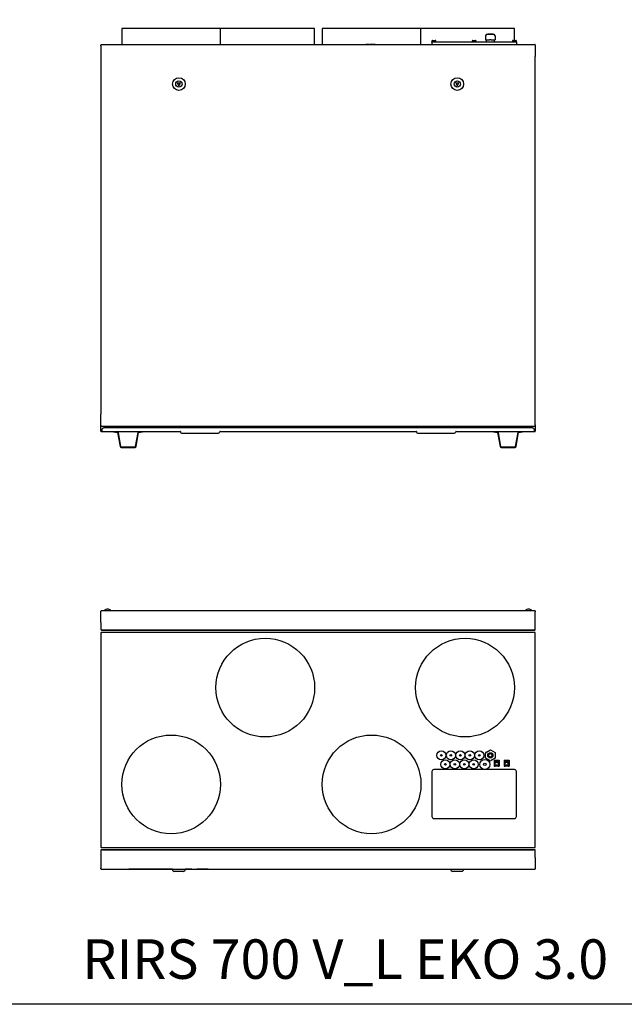
# Model space of a CAD drawing. Extents: x -5307 to 3991, y -1709 to 2211.
# Drawn here: x 780 to 2311, y -1709 to 785 of the extents above; entities that cross this region are included whole.
import ezdxf

# ---------------------------------------------------------------- set-up
doc = ezdxf.new("R2010")
doc.units = 0
doc.header["$MEASUREMENT"] = 0
doc.layers.get('0').update_dxf_attribs({"linetype": 'CONTINUOUS'})

msp = doc.modelspace()

# ---------------------------------------------------------------- linework, layer by layer
for p, q in [((1038.7, 762.4), (1038.7, 721.7)), ((1287.5, 762.4), (1038.7, 762.4)), ((1526.9, 762.4), (1287.5, 762.4)), ((1288.7, 721.7), (1288.7, 762.4)), ((1526.9, 721.7), (1526.9, 762.4)), ((1546.2, 762.4), (1546.2, 721.7)), ((1795, 762.4), (1546.2, 762.4)), ((2032.7, 762.4), (1795, 762.4)), ((1796.2, 721.7), (1796.2, 762.4)), ((1965.4, 748.7), (1965.4, 747.7)), ((1965.4, 748.7), (1978.4, 748.7)), ((1978.4, 747.7), (1978.4, 748.7)), ((2032.7, 732.2), (2032.7, 762.4)), ((1823.9, 730.7), (1823.9, 728.4)), ((1823.9, 727.7), (1823.9, 728.4)), ((1823.9, 728.4), (1828.9, 728.4)), ((1823.9, 727.7), (1823.9, 721.7)), ((1825.4, 732.2), (1828.9, 732.2)), ((1828.9, 732.2), (1832.4, 732.2)), ((1828.9, 728.4), (2032.9, 728.4)), ((1833.9, 728.4), (1833.9, 730.7)), ((1893.4, 728.4), (1893.4, 728.4)), ((1893.4, 728.4), (1896.4, 728.4)), ((1896.4, 728.4), (1925.9, 728.4)), ((1925.9, 730.7), (1925.9, 728.4)), ((1927.4, 732.2), (1930.9, 732.2)), ((1930.9, 732.2), (1934.4, 732.2)), ((1935.9, 728.4), (1935.9, 730.7)), ((1959.9, 743.7), (1959.9, 733.7)), ((1959.9, 733.7), (1969.9, 733.7)), ((1961.4, 733.7), (1961.4, 728.4)), ((1961.4, 728.7), (1971.9, 728.7)), ((1963.9, 747.7), (1971.9, 747.7)), ((1973.9, 733.7), (1969.9, 733.7)), ((1971.9, 747.7), (1979.9, 747.7)), ((1971.9, 728.7), (1983.9, 728.7)), ((1973.9, 733.7), (1983.9, 733.7)), ((1982.4, 728.7), (1982.4, 733.7)), ((1983.9, 743.7), (1983.9, 733.7)), ((1983.9, 728.7), (1983.9, 728.4)), ((2027.9, 730.7), (2027.9, 728.4)), ((2029.4, 732.2), (2032.9, 732.2)), ((2032.9, 732.2), (2036.4, 732.2)), ((2032.9, 728.4), (2037.9, 728.4)), ((2037.9, 728.4), (2037.9, 730.7)), ((2037.9, 728.4), (2037.9, 727.7)), ((2037.9, 727.7), (2037.9, 721.7)), ((985.7, 720.5), (985.7, 720.6)), ((985.7, 718.7), (985.7, 720.5)), ((985.7, 718.6), (985.7, 718.7)), ((985.7, 718.6), (985.7, 691.7)), ((986.8, 721.7), (2084.6, 721.7)), ((1146.1, 721.8), (1146.1, 721.7)), ((1146.1, 721.8), (1154.9, 721.8)), ((1154.9, 721.8), (1154.9, 721.7)), ((1156.5, 721.8), (1169.5, 721.8)), ((1171.1, 721.8), (1171.1, 721.7)), ((1394.1, 721.8), (1394.1, 721.7)), ((1395.7, 721.8), (1408.8, 721.8)), ((1410.4, 721.8), (1410.4, 721.7)), ((1410.4, 721.8), (1412.9, 721.8)), ((1412.9, 721.8), (1412.9, 721.7)), ((1412.9, 721.8), (1419.1, 721.8)), ((1419.1, 721.8), (1419.1, 721.7)), ((1656.5, 721.7), (1656.5, 721.8)), ((1658.7, 721.8), (1656.5, 721.8)), ((1658.7, 721.7), (1658.7, 721.8)), ((1659.6, 721.8), (1658.7, 721.8)), ((1660.5, 721.8), (1660.2, 721.8)), ((1660.5, 721.7), (1660.5, 721.8)), ((1661.4, 721.8), (1660.5, 721.8)), ((1661.4, 721.7), (1661.4, 721.8)), ((1662.5, 721.8), (1661.4, 721.8)), ((1662.5, 721.7), (1662.5, 721.8)), ((1663.2, 721.8), (1662.5, 721.8)), ((1663.2, 721.7), (1663.2, 721.8)), ((1665.3, 721.8), (1663.2, 721.8)), ((1665.3, 721.7), (1665.3, 721.8)), ((1680, 721.8), (1666.9, 721.8)), ((1681.5, 721.7), (1681.5, 721.8)), ((2085.7, 720.6), (2085.7, 720.5)), ((2085.7, 720.5), (2085.7, 718.7)), ((2085.7, 718.7), (2085.7, 718.6)), ((2085.7, 718.6), (2085.7, 691.7)), ((985.7, 691.7), (985.7, -214.3)), ((2085.7, -214.3), (2085.7, 691.7)), ((1187.2, 624), (1179.2, 624)), ((1179.2, 624), (1183.2, 617)), ((1183.2, 617), (1187.2, 624)), ((1892.2, 624), (1884.2, 624)), ((1884.2, 624), (1888.2, 617)), ((1888.2, 617), (1892.2, 624)), ((985.7, -241.2), (985.7, -214.3)), ((2085.7, -241.2), (2085.7, -214.3)), ((985.7, -241.3), (985.7, -241.2)), ((985.7, -243.1), (985.7, -241.3)), ((985.7, -257.3), (985.7, -243.1)), ((986.9, -244.3), (2084.5, -244.3)), ((2078.6, -249.3), (992.8, -249.3)), ((2085.7, -241.2), (2085.7, -241.3)), ((2085.7, -241.3), (2085.7, -243.1)), ((2085.7, -243.1), (2085.7, -257.3)), ((986.8, -258.3), (986.9, -258.3)), ((986.9, -258.3), (987.8, -258.3)), ((987.8, -254), (987.8, -253.7)), ((987.8, -254), (987.8, -257.7)), ((987.8, -258.3), (987.8, -257.7)), ((987.8, -258.3), (1186.4, -258.3)), ((1017.8, -259.8), (1017.8, -258.3)), ((1022.8, -259.8), (1017.8, -259.8)), ((1022.8, -259.8), (1027, -259.8)), ((1028, -260.7), (1034.2, -296.3)), ((1029.4, -260.4), (1035.7, -296)), ((1073.5, -296), (1079.8, -260.4)), ((1075, -296.3), (1081.2, -260.7)), ((1082.2, -259.8), (1086.4, -259.8)), ((1091.4, -259.8), (1086.4, -259.8)), ((1091.4, -258.3), (1091.4, -259.8)), ((1187, -258.3), (1186.4, -258.3)), ((1191.9, -262.6), (1281.9, -262.6)), ((1287.4, -258.3), (1286.9, -258.3)), ((1287.4, -258.3), (1784, -258.3)), ((1784.6, -258.3), (1784, -258.3)), ((1789.5, -262.6), (1879.5, -262.6)), ((1885, -258.3), (1884.5, -258.3)), ((1885, -258.3), (2083.6, -258.3)), ((1980, -259.8), (1980, -258.3)), ((1985, -259.8), (1980, -259.8)), ((1985, -259.8), (1989.2, -259.8)), ((1990.2, -260.7), (1996.5, -296.3)), ((1991.7, -260.4), (1997.9, -296)), ((2035.7, -296), (2042, -260.4)), ((2037.2, -296.3), (2043.5, -260.7)), ((2044.4, -259.8), (2048.6, -259.8)), ((2053.6, -259.8), (2048.6, -259.8)), ((2053.6, -258.3), (2053.6, -259.8)), ((2083.6, -253.7), (2083.6, -254)), ((2083.6, -257.7), (2083.6, -254)), ((2083.6, -257.7), (2083.6, -258.3)), ((2083.6, -258.3), (2084.5, -258.3)), ((2084.5, -258.3), (2084.6, -258.3)), ((1036.7, -296.8), (1072.5, -296.8)), ((1036.7, -298.3), (1072.5, -298.3)), ((1998.9, -296.8), (2034.7, -296.8)), ((1998.9, -298.3), (2034.7, -298.3)), ((985.7, -714.9), (985.7, -713)), ((985.7, -741.8), (985.7, -714.9)), ((986.9, -711.8), (2084.5, -711.8)), ((994.7, -710.7), (994.7, -710.8)), ((994.7, -710.8), (994.7, -711.8)), ((1002.7, -708.3), (1002.7, -708.3)), ((1002.7, -708.3), (1002.7, -708.3)), ((1010.7, -710.8), (1010.7, -710.7)), ((1010.7, -711.8), (1010.7, -710.8)), ((2060.7, -710.7), (2060.7, -710.8)), ((2060.7, -710.8), (2060.7, -711.8)), ((2068.7, -708.3), (2068.7, -708.3)), ((2068.7, -708.3), (2068.7, -708.3)), ((2076.7, -710.8), (2076.7, -710.7)), ((2076.7, -711.8), (2076.7, -710.8)), ((2085.7, -713), (2085.7, -714.9)), ((2085.7, -741.8), (2085.7, -714.9)), ((985.7, -741.8), (985.7, -759.9)), ((2085.7, -759.9), (2085.7, -741.8)), ((985.7, -768), (985.7, -1310.6)), ((2084.5, -761.1), (986.9, -761.1)), ((986.9, -761.1), (2084.5, -761.1)), ((986.9, -766.8), (987.8, -766.8)), ((2083.6, -766.8), (987.8, -766.8)), ((987.8, -766.8), (987.8, -766.8)), ((2083.6, -766.8), (2083.6, -766.8)), ((2083.6, -766.8), (2084.5, -766.8)), ((2085.7, -1310.6), (2085.7, -768)), ((1961.9, -1070.2), (1959.9, -1071.4)), ((1959.9, -1071.4), (1959.9, -1073.7)), ((1961.9, -1070.2), (1971.9, -1064.5)), ((1971.9, -1064.5), (1983.9, -1071.4)), ((1983.9, -1071.4), (1983.9, -1085.3)), ((1959.9, -1085.3), (1959.9, -1073.7)), ((1969.9, -1091), (1959.9, -1085.3)), ((1969.9, -1091), (1971.9, -1092.2)), ((1971.9, -1092.2), (1973.9, -1091)), ((1983.9, -1085.3), (1973.9, -1091)), ((1981.6, -1090.7), (1994.3, -1090.7)), ((1981.6, -1090.7), (1981.6, -1090.9)), ((1981.6, -1090.9), (1983.7, -1094)), ((1981.6, -1090.9), (1981.6, -1105.3)), ((1983.7, -1094), (1981.6, -1105.3)), ((1992.1, -1094), (1983.7, -1094)), ((1985.2, -1096.5), (1986.3, -1096.5)), ((1985.2, -1098.1), (1985.2, -1096.5)), ((1986.3, -1095.2), (1989.6, -1095.2)), ((1986.3, -1096.5), (1986.3, -1095.2)), ((1989.6, -1095.2), (1989.6, -1096.5)), ((1989.6, -1096.5), (1990.7, -1096.5)), ((1990.7, -1096.5), (1990.7, -1098.1)), ((1992.1, -1094), (1994.3, -1090.9)), ((1994.3, -1105.3), (1992.1, -1094)), ((1994.3, -1090.7), (1994.3, -1090.9)), ((1994.3, -1090.9), (1994.3, -1105.3)), ((2006.6, -1090.7), (2019.3, -1090.7)), ((2006.6, -1090.7), (2006.6, -1090.9)), ((2006.6, -1090.9), (2008.7, -1094)), ((2006.6, -1090.9), (2006.6, -1105.3)), ((2008.7, -1094), (2006.6, -1105.3)), ((2017.1, -1094), (2008.7, -1094)), ((2010.2, -1096.5), (2011.3, -1096.5)), ((2010.2, -1098.1), (2010.2, -1096.5)), ((2011.3, -1095.2), (2014.6, -1095.2)), ((2011.3, -1096.5), (2011.3, -1095.2)), ((2014.6, -1095.2), (2014.6, -1096.5)), ((2014.6, -1096.5), (2015.7, -1096.5)), ((2015.7, -1096.5), (2015.7, -1098.1)), ((2017.1, -1094), (2019.3, -1090.9)), ((2019.3, -1105.3), (2017.1, -1094)), ((2019.3, -1090.7), (2019.3, -1090.9)), ((2019.3, -1090.9), (2019.3, -1105.3)), ((1823.9, -1119.3), (1823.9, -1233.3)), ((2032.9, -1114.3), (1828.9, -1114.3)), ((1981.6, -1105.3), (1984, -1105.3)), ((1983.5, -1098.9), (1984, -1098.9)), ((1983.5, -1101.6), (1983.5, -1098.9)), ((1984, -1101.6), (1983.5, -1101.6)), ((1984, -1098.1), (1985.2, -1098.1)), ((1984, -1098.9), (1984, -1098.1)), ((1984, -1105.3), (1984, -1101.6)), ((1991.8, -1103.4), (1984, -1103.4)), ((1984, -1105.1), (1991.8, -1105.1)), ((1990.7, -1098.1), (1991.8, -1098.1)), ((1991.8, -1098.1), (1991.8, -1098.9)), ((1991.8, -1098.9), (1992.4, -1098.9)), ((1991.8, -1101.6), (1991.8, -1105.3)), ((1992.4, -1101.6), (1991.8, -1101.6)), ((1991.8, -1105.3), (1994.3, -1105.3)), ((1992.4, -1098.9), (1992.4, -1101.6)), ((2006.6, -1105.3), (2009, -1105.3)), ((2008.5, -1098.9), (2009, -1098.9)), ((2008.5, -1101.6), (2008.5, -1098.9)), ((2009, -1101.6), (2008.5, -1101.6)), ((2009, -1098.1), (2010.2, -1098.1)), ((2009, -1098.9), (2009, -1098.1)), ((2009, -1105.3), (2009, -1101.6)), ((2016.8, -1103.4), (2009, -1103.4)), ((2009, -1105.1), (2016.8, -1105.1)), ((2015.7, -1098.1), (2016.8, -1098.1)), ((2016.8, -1098.1), (2016.8, -1098.9)), ((2016.8, -1098.9), (2017.4, -1098.9)), ((2016.8, -1101.6), (2016.8, -1105.3)), ((2017.4, -1101.6), (2016.8, -1101.6)), ((2016.8, -1105.3), (2019.3, -1105.3)), ((2017.4, -1098.9), (2017.4, -1101.6)), ((2037.9, -1233.3), (2037.9, -1119.3)), ((1828.9, -1238.3), (2032.9, -1238.3)), ((985.7, -1318.7), (985.7, -1336.8)), ((987.8, -1311.8), (986.9, -1311.8)), ((2084.5, -1317.5), (986.9, -1317.5)), ((986.9, -1317.5), (986.9, -1317.5)), ((987.8, -1311.8), (2083.6, -1311.8)), ((987.8, -1311.8), (987.8, -1311.8)), ((989.9, -1317.5), (2081.5, -1317.5)), ((2083.6, -1311.8), (2083.6, -1311.8)), ((2084.5, -1311.8), (2083.6, -1311.8)), ((2084.5, -1317.5), (2084.5, -1317.5)), ((2085.7, -1336.8), (2085.7, -1318.7)), ((985.7, -1336.8), (985.7, -1363.7)), ((2085.7, -1336.8), (2085.7, -1363.7)), ((985.7, -1365.6), (985.7, -1363.7)), ((986.9, -1366.8), (2084.5, -1366.8)), ((1056.1, -1366.8), (1056.1, -1366.8)), ((1167.2, -1366.8), (1056.1, -1366.8)), ((1167.2, -1366.8), (1167.2, -1368.8)), ((1167.2, -1368.8), (1171.2, -1372.8)), ((1195.2, -1372.8), (1199.2, -1368.8)), ((1199.2, -1368.8), (1199.2, -1366.8)), ((1204.1, -1366.8), (1199.2, -1366.8)), ((1204.1, -1366.8), (1204.1, -1366.8)), ((1216.3, -1366.8), (1204.1, -1366.8)), ((1226.3, -1366.8), (1226.3, -1366.8)), ((1241.4, -1366.8), (1228.5, -1366.8)), ((1241.4, -1366.8), (1241.4, -1366.8)), ((1254.6, -1366.8), (1241.4, -1366.8)), ((1254.6, -1366.8), (1254.6, -1366.8)), ((1257.2, -1366.8), (1254.6, -1366.8)), ((1257.2, -1366.8), (1257.2, -1366.8)), ((1872.2, -1366.8), (1872.2, -1368.8)), ((1872.2, -1368.8), (1876.2, -1372.8)), ((1900.2, -1372.8), (1904.2, -1368.8)), ((1904.2, -1368.8), (1904.2, -1366.8)), ((2085.7, -1363.7), (2085.7, -1365.6)), ((1195.2, -1372.8), (1171.2, -1372.8)), ((1900.2, -1372.8), (1876.2, -1372.8))]:
    msp.add_line(p, q)
msp.add_lwpolyline([(-657.8, 2210.6), (3991.4, 2210.6), (3991.4, -1708.8), (-657.8, -1708.8)], close=True)
msp.add_polyline3d([(1660.2, 721.8, 0), (1660.2, 721.8, 0), (1660.2, 721.8, 0), (1660.2, 721.8, 0), (1660.2, 721.8, 0), (1660.2, 721.8, 0), (1660.2, 721.8, 0), (1660.2, 721.8, 0), (1660.2, 721.8, 0), (1660.2, 721.8, 0), (1660.2, 721.8, 0), (1660.2, 721.8, 0), (1660.2, 721.8, 0), (1660.2, 721.8, 0), (1660.2, 721.8, 0), (1660.2, 721.8, 0), (1660.2, 721.8, 0), (1660.2, 721.8, 0), (1660.2, 721.8, 0), (1660.2, 721.8, 0), (1660.2, 721.8, 0), (1660.2, 721.8, 0), (1660.2, 721.8, 0), (1660.2, 721.8, 0), (1660.2, 721.8, 0), (1660.2, 721.8, 0), (1660.2, 721.8, 0), (1660.2, 721.8, 0), (1660.2, 721.8, 0), (1660.2, 721.8, 0), (1660.2, 721.8, 0), (1660.2, 721.8, 0), (1660.2, 721.8, 0), (1660.2, 721.8, 0), (1660.2, 721.8, 0), (1660.2, 721.8, 0), (1660.2, 721.8, 0), (1660.2, 721.8, 0), (1660.2, 721.8, 0), (1660.2, 721.8, 0), (1660.2, 721.8, 0), (1660.2, 721.8, 0), (1660.2, 721.8, 0), (1660.2, 721.8, 0), (1660.2, 721.8, 0), (1660.2, 721.8, 0), (1660.2, 721.8, 0), (1660.2, 721.8, 0), (1660.2, 721.8, 0), (1660.2, 721.8, 0), (1660.2, 721.8, 0), (1660.2, 721.8, 0), (1660.2, 721.8, 0), (1660.2, 721.8, 0), (1660.2, 721.8, 0), (1660.2, 721.8, 0), (1660.2, 721.8, 0), (1660.2, 721.8, 0), (1660.2, 721.8, 0), (1660.2, 721.8, 0), (1660.2, 721.8, 0), (1660.2, 721.8, 0), (1660.2, 721.8, 0), (1660.2, 721.8, 0), (1660.2, 721.8, 0), (1660.2, 721.8, 0), (1660.2, 721.8, 0), (1660.2, 721.8, 0), (1660.2, 721.8, 0), (1660.2, 721.8, 0), (1660.2, 721.8, 0), (1660.2, 721.8, 0), (1660.2, 721.8, 0), (1660.2, 721.8, 0), (1660.2, 721.8, 0), (1660.2, 721.8, 0), (1660.1, 721.8, 0), (1660.1, 721.8, 0), (1660.1, 721.8, 0), (1660.1, 721.8, 0), (1660.1, 721.8, 0), (1660.1, 721.8, 0), (1660.1, 721.8, 0), (1660.1, 721.8, 0), (1660.1, 721.8, 0), (1660.1, 721.8, 0), (1660.1, 721.8, 0), (1660.1, 721.8, 0), (1660.1, 721.8, 0), (1660.1, 721.8, 0), (1660.1, 721.8, 0), (1660.1, 721.8, 0), (1660.1, 721.8, 0), (1660.1, 721.8, 0), (1660.1, 721.8, 0), (1660.1, 721.8, 0), (1660.1, 721.8, 0), (1660.1, 721.8, 0), (1660.1, 721.8, 0), (1660.1, 721.8, 0), (1660.1, 721.8, 0), (1660.1, 721.8, 0), (1660.1, 721.8, 0), (1660.1, 721.8, 0), (1660.1, 721.8, 0), (1660.1, 721.8, 0), (1660.1, 721.8, 0), (1660.1, 721.8, 0), (1660.1, 721.8, 0), (1660.1, 721.8, 0), (1660.1, 721.8, 0), (1660.1, 721.8, 0), (1660.1, 721.8, 0), (1660.1, 721.8, 0), (1660.1, 721.8, 0), (1660.1, 721.8, 0), (1660.1, 721.8, 0), (1660.1, 721.8, 0), (1660.1, 721.8, 0), (1660.1, 721.8, 0), (1660.1, 721.8, 0), (1660.1, 721.8, 0), (1660, 721.8, 0), (1660, 721.8, 0), (1660, 721.8, 0), (1660, 721.8, 0), (1660, 721.8, 0), (1660, 721.8, 0), (1660, 721.8, 0), (1660, 721.8, 0), (1660, 721.8, 0), (1660, 721.8, 0), (1660, 721.8, 0), (1660, 721.8, 0), (1660, 721.8, 0), (1660, 721.8, 0), (1660, 721.8, 0), (1660, 721.8, 0), (1660, 721.8, 0), (1660, 721.8, 0), (1660, 721.8, 0), (1660, 721.8, 0), (1660, 721.8, 0), (1660, 721.8, 0), (1660, 721.8, 0), (1660, 721.8, 0), (1660, 721.8, 0), (1660, 721.8, 0), (1660, 721.8, 0), (1660, 721.8, 0), (1660, 721.8, 0), (1660, 721.8, 0), (1660, 721.8, 0), (1660, 721.8, 0), (1660, 721.8, 0), (1660, 721.8, 0), (1660, 721.8, 0), (1660, 721.8, 0), (1660, 721.8, 0), (1660, 721.8, 0), (1660, 721.8, 0), (1660, 721.8, 0), (1660, 721.8, 0), (1659.9, 721.8, 0), (1659.9, 721.8, 0), (1659.9, 721.8, 0), (1659.9, 721.8, 0), (1659.9, 721.8, 0), (1659.9, 721.8, 0), (1659.9, 721.8, 0), (1659.9, 721.8, 0), (1659.9, 721.8, 0), (1659.9, 721.8, 0), (1659.9, 721.8, 0), (1659.9, 721.8, 0), (1659.9, 721.8, 0), (1659.9, 721.8, 0), (1659.9, 721.8, 0), (1659.9, 721.8, 0), (1659.9, 721.8, 0), (1659.9, 721.8, 0), (1659.9, 721.8, 0), (1659.9, 721.8, 0), (1659.9, 721.8, 0), (1659.9, 721.8, 0), (1659.9, 721.8, 0), (1659.9, 721.8, 0), (1659.9, 721.8, 0), (1659.9, 721.8, 0), (1659.9, 721.8, 0), (1659.9, 721.8, 0), (1659.9, 721.8, 0), (1659.9, 721.8, 0), (1659.9, 721.8, 0), (1659.9, 721.8, 0), (1659.9, 721.8, 0), (1659.9, 721.8, 0), (1659.9, 721.8, 0), (1659.9, 721.8, 0), (1659.9, 721.8, 0), (1659.9, 721.8, 0), (1659.8, 721.8, 0), (1659.8, 721.8, 0), (1659.8, 721.8, 0), (1659.8, 721.8, 0), (1659.8, 721.8, 0), (1659.8, 721.8, 0), (1659.8, 721.8, 0), (1659.8, 721.8, 0), (1659.8, 721.8, 0), (1659.8, 721.8, 0), (1659.8, 721.8, 0), (1659.8, 721.8, 0), (1659.8, 721.8, 0), (1659.8, 721.8, 0), (1659.8, 721.8, 0), (1659.8, 721.8, 0), (1659.8, 721.8, 0), (1659.8, 721.8, 0), (1659.8, 721.8, 0), (1659.8, 721.8, 0), (1659.8, 721.8, 0), (1659.8, 721.8, 0), (1659.8, 721.8, 0), (1659.8, 721.8, 0), (1659.8, 721.8, 0), (1659.8, 721.8, 0), (1659.8, 721.8, 0), (1659.8, 721.8, 0), (1659.8, 721.8, 0), (1659.8, 721.8, 0), (1659.8, 721.8, 0), (1659.8, 721.8, 0), (1659.8, 721.8, 0), (1659.8, 721.8, 0), (1659.8, 721.8, 0), (1659.8, 721.8, 0), (1659.8, 721.8, 0), (1659.8, 721.8, 0), (1659.8, 721.8, 0), (1659.8, 721.8, 0), (1659.7, 721.8, 0), (1659.7, 721.8, 0), (1659.7, 721.8, 0), (1659.7, 721.8, 0), (1659.7, 721.8, 0), (1659.7, 721.8, 0), (1659.7, 721.8, 0), (1659.7, 721.8, 0), (1659.7, 721.8, 0), (1659.7, 721.8, 0), (1659.7, 721.8, 0), (1659.7, 721.8, 0), (1659.7, 721.8, 0), (1659.7, 721.8, 0), (1659.7, 721.8, 0), (1659.7, 721.8, 0), (1659.7, 721.8, 0), (1659.7, 721.8, 0), (1659.7, 721.8, 0), (1659.7, 721.8, 0), (1659.7, 721.8, 0), (1659.7, 721.8, 0), (1659.7, 721.8, 0), (1659.7, 721.8, 0), (1659.7, 721.8, 0), (1659.7, 721.8, 0), (1659.7, 721.8, 0), (1659.7, 721.8, 0), (1659.7, 721.8, 0), (1659.7, 721.8, 0), (1659.7, 721.8, 0), (1659.7, 721.8, 0), (1659.7, 721.8, 0), (1659.7, 721.8, 0), (1659.7, 721.8, 0), (1659.7, 721.8, 0), (1659.7, 721.8, 0), (1659.7, 721.8, 0), (1659.7, 721.8, 0), (1659.7, 721.8, 0), (1659.7, 721.8, 0), (1659.7, 721.8, 0), (1659.7, 721.8, 0), (1659.6, 721.8, 0), (1659.6, 721.8, 0), (1659.6, 721.8, 0), (1659.6, 721.8, 0), (1659.6, 721.8, 0), (1659.6, 721.8, 0), (1659.6, 721.8, 0), (1659.6, 721.8, 0), (1659.6, 721.8, 0), (1659.6, 721.8, 0), (1659.6, 721.8, 0), (1659.6, 721.8, 0), (1659.6, 721.8, 0), (1659.6, 721.8, 0), (1659.6, 721.8, 0), (1659.6, 721.8, 0), (1659.6, 721.8, 0), (1659.6, 721.8, 0), (1659.6, 721.8, 0), (1659.6, 721.8, 0), (1659.6, 721.8, 0), (1659.6, 721.8, 0), (1659.6, 721.8, 0), (1659.6, 721.8, 0), (1659.6, 721.8, 0), (1659.6, 721.8, 0), (1659.6, 721.8, 0), (1659.6, 721.8, 0), (1659.6, 721.8, 0), (1659.6, 721.8, 0), (1659.6, 721.8, 0), (1659.6, 721.8, 0), (1659.6, 721.8, 0), (1659.6, 721.8, 0), (1659.6, 721.8, 0), (1659.6, 721.8, 0), (1659.6, 721.8, 0), (1659.6, 721.8, 0), (1659.6, 721.8, 0), (1659.6, 721.8, 0), (1659.6, 721.8, 0), (1659.6, 721.8, 0), (1659.6, 721.8, 0), (1659.6, 721.8, 0), (1659.6, 721.8, 0), (1659.6, 721.8, 0), (1659.6, 721.8, 0), (1659.6, 721.8, 0), (1659.6, 721.8, 0), (1659.6, 721.8, 0), (1659.6, 721.8, 0), (1659.6, 721.8, 0), (1659.6, 721.8, 0), (1659.6, 721.8, 0), (1659.6, 721.8, 0), (1659.6, 721.8, 0), (1659.6, 721.8, 0), (1659.6, 721.8, 0), (1659.6, 721.8, 0), (1659.6, 721.8, 0), (1659.6, 721.8, 0), (1659.6, 721.8, 0), (1659.6, 721.8, 0), (1659.6, 721.8, 0), (1659.6, 721.8, 0), (1659.6, 721.8, 0), (1659.6, 721.8, 0), (1659.6, 721.8, 0)])
for centre, radius in [((1183.2, 621.7), 16), ((1183.2, 621.7), 8), ((1888.2, 621.7), 16), ((1888.2, 621.7), 8), ((1401.9, -906.8), 125), ((1907.7, -906.8), 125), ((1163.7, -1151.8), 125), ((1671.2, -1151.8), 125), ((1847.9, -1078.3), 11.5), ((1871.9, -1078.3), 11.5), ((1895.9, -1078.3), 11.5), ((1919.9, -1078.3), 11.5), ((1943.9, -1078.3), 11.5), ((1971.9, -1078.3), 6.5), ((1847.9, -1078.3), 2), ((1857.9, -1101.3), 11.5), ((1871.9, -1078.3), 2), ((1881.9, -1101.3), 11.5), ((1895.9, -1078.3), 2), ((1905.9, -1101.3), 11.5), ((1919.9, -1078.3), 2), ((1929.9, -1101.3), 11.5), ((1943.9, -1078.3), 2), ((1957.9, -1101.3), 12.8), ((1971.9, -1078.3), 4.5), ((1857.9, -1101.3), 2), ((1881.9, -1101.3), 2), ((1905.9, -1101.3), 2), ((1929.9, -1101.3), 2), ((1957.9, -1101.3), 3)]:
    msp.add_circle(centre, radius)
for centre, radius, start, end in [((1825.4, 730.7), 1.5, 90, 180), ((1832.4, 730.7), 1.5, 0, 90), ((1927.4, 730.7), 1.5, 90, 180), ((1934.4, 730.7), 1.5, 0, 90), ((1963.9, 743.7), 4, 90, 180), ((1979.9, 743.7), 4, 0, 90), ((2029.4, 730.7), 1.5, 90, 180), ((2036.4, 730.7), 1.5, 0, 90), ((986.8, 720.6), 1.05, 89.613, 180), ((2084.7, 720.6), 1.05, 0, 90.387), ((986.9, -243.1), 1.2, 180, 270), ((992.5, -254), 4.7, 86.1882, 175.5987), ((2078.9, -254), 4.7, 4.4018, 93.8114), ((2084.5, -243.1), 1.2, 270, 0), ((986.8, -257.3), 1.05, 180, 273.9892), ((1027, -260.8), 2.5, 10, 90), ((1027, -260.8), 1, 10, 90), ((1082.2, -260.8), 2.5, 90, 170), ((1082.2, -260.8), 1, 90, 170), ((1191.9, -257.6), 5, 185.4476, 270), ((1281.9, -257.6), 5, 270, 354.5524), ((1789.5, -257.6), 5, 185.4476, 270), ((1879.5, -257.6), 5, 270, 354.5524), ((1989.2, -260.8), 2.5, 10, 90), ((1989.2, -260.8), 1, 10, 90), ((2044.4, -260.8), 2.5, 90, 170), ((2044.4, -260.8), 1, 90, 170), ((2084.7, -257.3), 1.05, 266.0344, 0), ((1036.7, -295.8), 2.5, 190, 270), ((1036.7, -295.8), 1, 190, 270), ((1072.5, -295.8), 1, 270, 350), ((1072.5, -295.8), 2.5, 270, 350), ((1998.9, -295.8), 2.5, 190, 270), ((1998.9, -295.8), 1, 190, 270), ((2034.7, -295.8), 1, 270, 350), ((2034.7, -295.8), 2.5, 270, 350), ((986.9, -713), 1.2, 90, 180), ((994.9, -710.7), 0.2, 121.658, 180), ((1002.7, -723.4), 15.1, 90, 121.658), ((1002.7, -723.4), 15.1, 58.342, 90), ((1010.5, -710.7), 0.2, 0, 58.342), ((2060.9, -710.7), 0.2, 121.658, 180), ((2068.7, -723.4), 15.1, 90, 121.658), ((2068.7, -723.4), 15.1, 58.342, 90), ((2076.5, -710.7), 0.2, 0, 58.342), ((2084.5, -713), 1.2, 0, 90), ((986.9, -759.9), 1.2, 180, 270), ((986.9, -768), 1.2, 90, 180), ((2084.5, -759.9), 1.2, 270, 0), ((2084.5, -768), 1.2, 0, 90), ((1828.9, -1119.3), 5, 90, 180), ((2032.9, -1119.3), 5, 0, 90), ((1828.9, -1233.3), 5, 180, 270), ((2032.9, -1233.3), 5, 270, 0), ((986.9, -1310.6), 1.2, 180, 270), ((986.9, -1318.7), 1.2, 90, 180), ((2084.5, -1310.6), 1.2, 270, 0), ((2084.5, -1318.7), 1.2, 0, 90), ((986.9, -1365.6), 1.2, 180, 270), ((2084.5, -1365.6), 1.2, 270, 0)]:
    msp.add_arc(centre, radius, start, end)

# ---------------------------------------------------------------- texts
at = {"insert": (476.8, -1544.3), "char_height": 100, "width": 2255.189, "attachment_point": 1}
msp.add_mtext('\\pxqc;{\\fArial|b0|i0|c238|p0;RIRS 700 V_L EKO 3.0}', dxfattribs=at)

doc.saveas('drawing.dxf')
